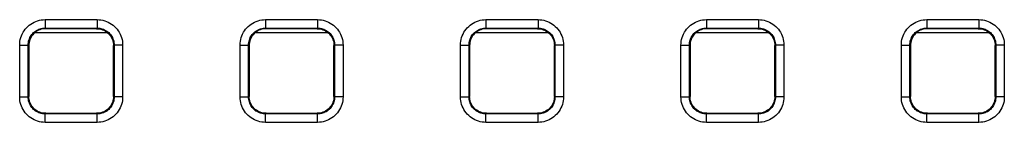
# Model space of a CAD drawing. Units: millimetres. Extents: x -160 to 107, y -83 to 105.
# Drawn here: x -15 to -4, y -55 to -54 of the extents above; entities that cross this region are included whole.
import ezdxf

# ---------------------------------------------------------------- set-up
doc = ezdxf.new("R2010")
doc.units = ezdxf.units.MM
doc.header["$LTSCALE"] = 16.335
doc.layers.add('ASSI', color=7, linetype='CONTINUOUS')
doc.layers.add('RACCORDO', color=7, linetype='CONTINUOUS')

msp = doc.modelspace()

# ---------------------------------------------------------------- linework, layer by layer
at = {"layer": 'ASSI', "color": 7, "linetype": 'CONTINUOUS'}
for p, q in [((-14.217, -54.287), (-15.083, -54.287)), ((-11.617, -54.287), (-12.483, -54.287)), ((-9.017, -54.287), (-9.883, -54.287)), ((-6.417, -54.287), (-7.283, -54.287)), ((-3.817, -54.287), (-4.683, -54.287))]:
    msp.add_line(p, q, dxfattribs=at)
at = {"layer": 'RACCORDO', "color": 253, "linetype": 'CONTINUOUS'}
for p, q in [((-14.957, -54.13), (-14.343, -54.13)), ((-14.957, -54.13), (-14.957, -54.23)), ((-14.957, -54.23), (-14.343, -54.23)), ((-14.957, -54.23), (-14.95, -54.237)), ((-14.343, -54.23), (-14.35, -54.237)), ((-14.343, -54.13), (-14.343, -54.23)), ((-12.357, -54.13), (-11.743, -54.13)), ((-12.357, -54.13), (-12.357, -54.23)), ((-12.357, -54.23), (-11.743, -54.23)), ((-12.357, -54.23), (-12.35, -54.237)), ((-11.743, -54.23), (-11.75, -54.237)), ((-11.743, -54.13), (-11.743, -54.23)), ((-9.757, -54.13), (-9.143, -54.13)), ((-9.757, -54.13), (-9.757, -54.23)), ((-9.757, -54.23), (-9.143, -54.23)), ((-9.757, -54.23), (-9.75, -54.237)), ((-9.143, -54.23), (-9.15, -54.237)), ((-9.143, -54.13), (-9.143, -54.23)), ((-7.157, -54.13), (-6.543, -54.13)), ((-7.157, -54.13), (-7.157, -54.23)), ((-7.157, -54.23), (-6.543, -54.23)), ((-7.157, -54.23), (-7.15, -54.237)), ((-6.543, -54.23), (-6.55, -54.237)), ((-6.543, -54.13), (-6.543, -54.23)), ((-4.557, -54.13), (-3.943, -54.13)), ((-4.557, -54.13), (-4.557, -54.23)), ((-4.557, -54.23), (-3.943, -54.23)), ((-4.557, -54.23), (-4.55, -54.237)), ((-3.943, -54.23), (-3.95, -54.237)), ((-3.943, -54.13), (-3.943, -54.23)), ((-15.257, -54.43), (-15.157, -54.43)), ((-15.257, -55.044), (-15.257, -54.43)), ((-15.157, -54.43), (-15.15, -54.437)), ((-15.157, -55.044), (-15.157, -54.43)), ((-14.143, -54.43), (-14.15, -54.437)), ((-14.043, -54.43), (-14.143, -54.43)), ((-14.143, -54.43), (-14.143, -55.044)), ((-14.043, -54.43), (-14.043, -55.044)), ((-12.657, -54.43), (-12.557, -54.43)), ((-12.657, -55.044), (-12.657, -54.43)), ((-12.557, -54.43), (-12.55, -54.437)), ((-12.557, -55.044), (-12.557, -54.43)), ((-11.543, -54.43), (-11.55, -54.437)), ((-11.443, -54.43), (-11.543, -54.43)), ((-11.543, -54.43), (-11.543, -55.044)), ((-11.443, -54.43), (-11.443, -55.044)), ((-10.057, -54.43), (-9.957, -54.43)), ((-10.057, -55.044), (-10.057, -54.43)), ((-9.957, -54.43), (-9.95, -54.437)), ((-9.957, -55.044), (-9.957, -54.43)), ((-8.943, -54.43), (-8.95, -54.437)), ((-8.843, -54.43), (-8.943, -54.43)), ((-8.943, -54.43), (-8.943, -55.044)), ((-8.843, -54.43), (-8.843, -55.044)), ((-7.457, -54.43), (-7.357, -54.43)), ((-7.457, -55.044), (-7.457, -54.43)), ((-7.357, -54.43), (-7.35, -54.437)), ((-7.357, -55.044), (-7.357, -54.43)), ((-6.343, -54.43), (-6.35, -54.437)), ((-6.243, -54.43), (-6.343, -54.43)), ((-6.343, -54.43), (-6.343, -55.044)), ((-6.243, -54.43), (-6.243, -55.044)), ((-4.857, -54.43), (-4.757, -54.43)), ((-4.857, -55.044), (-4.857, -54.43)), ((-4.757, -54.43), (-4.75, -54.437)), ((-4.757, -55.044), (-4.757, -54.43)), ((-3.743, -54.43), (-3.75, -54.437)), ((-3.643, -54.43), (-3.743, -54.43)), ((-3.743, -54.43), (-3.743, -55.044)), ((-3.643, -54.43), (-3.643, -55.044)), ((-15.257, -55.044), (-15.157, -55.044)), ((-15.157, -55.044), (-15.15, -55.037)), ((-14.143, -55.044), (-14.15, -55.037)), ((-14.043, -55.044), (-14.143, -55.044)), ((-12.657, -55.044), (-12.557, -55.044)), ((-12.557, -55.044), (-12.55, -55.037)), ((-11.543, -55.044), (-11.55, -55.037)), ((-11.443, -55.044), (-11.543, -55.044)), ((-10.057, -55.044), (-9.957, -55.044)), ((-9.957, -55.044), (-9.95, -55.037)), ((-8.943, -55.044), (-8.95, -55.037)), ((-8.843, -55.044), (-8.943, -55.044)), ((-7.457, -55.044), (-7.357, -55.044)), ((-7.357, -55.044), (-7.35, -55.037)), ((-6.343, -55.044), (-6.35, -55.037)), ((-6.243, -55.044), (-6.343, -55.044)), ((-4.857, -55.044), (-4.757, -55.044)), ((-4.757, -55.044), (-4.75, -55.037)), ((-3.743, -55.044), (-3.75, -55.037)), ((-3.643, -55.044), (-3.743, -55.044)), ((-14.957, -55.244), (-14.95, -55.237)), ((-14.343, -55.244), (-14.957, -55.244)), ((-14.957, -55.344), (-14.957, -55.244)), ((-14.343, -55.244), (-14.35, -55.237)), ((-14.343, -55.344), (-14.343, -55.244)), ((-12.357, -55.244), (-12.35, -55.237)), ((-11.743, -55.244), (-12.357, -55.244)), ((-12.357, -55.344), (-12.357, -55.244)), ((-11.743, -55.244), (-11.75, -55.237)), ((-11.743, -55.344), (-11.743, -55.244)), ((-9.757, -55.244), (-9.75, -55.237)), ((-9.143, -55.244), (-9.757, -55.244)), ((-9.757, -55.344), (-9.757, -55.244)), ((-9.143, -55.244), (-9.15, -55.237)), ((-9.143, -55.344), (-9.143, -55.244)), ((-7.157, -55.244), (-7.15, -55.237)), ((-6.543, -55.244), (-7.157, -55.244)), ((-7.157, -55.344), (-7.157, -55.244)), ((-6.543, -55.244), (-6.55, -55.237)), ((-6.543, -55.344), (-6.543, -55.244)), ((-4.557, -55.244), (-4.55, -55.237)), ((-3.943, -55.244), (-4.557, -55.244)), ((-4.557, -55.344), (-4.557, -55.244)), ((-3.943, -55.244), (-3.95, -55.237)), ((-3.943, -55.344), (-3.943, -55.244)), ((-14.343, -55.344), (-14.957, -55.344)), ((-11.743, -55.344), (-12.357, -55.344)), ((-9.143, -55.344), (-9.757, -55.344)), ((-6.543, -55.344), (-7.157, -55.344)), ((-3.943, -55.344), (-4.557, -55.344))]:
    msp.add_line(p, q, dxfattribs=at)
at = {"layer": 'RACCORDO', "color": 7, "linetype": 'CONTINUOUS'}
for p, q in [((-14.347, -54.237), (-14.953, -54.237)), ((-11.747, -54.237), (-12.353, -54.237)), ((-9.147, -54.237), (-9.753, -54.237)), ((-6.547, -54.237), (-7.153, -54.237)), ((-3.947, -54.237), (-4.553, -54.237)), ((-15.15, -54.434), (-15.15, -55.04)), ((-14.15, -55.04), (-14.15, -54.434)), ((-12.55, -54.434), (-12.55, -55.04)), ((-11.55, -55.04), (-11.55, -54.434)), ((-9.95, -54.434), (-9.95, -55.04)), ((-8.95, -55.04), (-8.95, -54.434)), ((-7.35, -54.434), (-7.35, -55.04)), ((-6.35, -55.04), (-6.35, -54.434)), ((-4.75, -54.434), (-4.75, -55.04)), ((-3.75, -55.04), (-3.75, -54.434)), ((-14.953, -55.237), (-14.347, -55.237)), ((-12.353, -55.237), (-11.747, -55.237)), ((-9.753, -55.237), (-9.147, -55.237)), ((-7.153, -55.237), (-6.547, -55.237)), ((-4.553, -55.237), (-3.947, -55.237))]:
    msp.add_line(p, q, dxfattribs=at)
at = {"layer": 'RACCORDO', "color": 253, "linetype": 'CONTINUOUS'}
for points in [[(-15.257, -54.43), (-15.256, -54.407), (-15.254, -54.385), (-15.25, -54.363), (-15.244, -54.341), (-15.236, -54.32), (-15.227, -54.3), (-15.217, -54.28), (-15.205, -54.261), (-15.192, -54.243), (-15.177, -54.226), (-15.161, -54.21), (-15.144, -54.195), (-15.126, -54.182), (-15.107, -54.17), (-15.087, -54.16), (-15.067, -54.151), (-15.046, -54.143), (-15.024, -54.138), (-15.002, -54.133), (-14.98, -54.131), (-14.957, -54.13)], [(-15.157, -54.43), (-15.157, -54.415), (-15.155, -54.4), (-15.152, -54.385), (-15.148, -54.371), (-15.143, -54.357), (-15.137, -54.343), (-15.13, -54.33), (-15.122, -54.317), (-15.114, -54.305), (-15.104, -54.294), (-15.093, -54.283), (-15.082, -54.274), (-15.07, -54.265), (-15.057, -54.257), (-15.044, -54.25), (-15.03, -54.244), (-15.016, -54.239), (-15.002, -54.235), (-14.987, -54.232), (-14.972, -54.231), (-14.957, -54.23)], [(-14.343, -54.13), (-14.32, -54.131), (-14.298, -54.133), (-14.276, -54.138), (-14.254, -54.143), (-14.233, -54.151), (-14.213, -54.16), (-14.193, -54.17), (-14.174, -54.182), (-14.156, -54.195), (-14.139, -54.21), (-14.123, -54.226), (-14.108, -54.243), (-14.095, -54.261), (-14.083, -54.28), (-14.073, -54.3), (-14.064, -54.32), (-14.056, -54.342), (-14.05, -54.363), (-14.046, -54.385), (-14.044, -54.407), (-14.043, -54.43)], [(-14.343, -54.23), (-14.328, -54.231), (-14.313, -54.232), (-14.298, -54.235), (-14.284, -54.239), (-14.27, -54.244), (-14.256, -54.25), (-14.243, -54.257), (-14.23, -54.265), (-14.218, -54.274), (-14.207, -54.283), (-14.196, -54.294), (-14.186, -54.305), (-14.178, -54.317), (-14.17, -54.33), (-14.163, -54.343), (-14.157, -54.357), (-14.152, -54.371), (-14.148, -54.385), (-14.145, -54.4), (-14.143, -54.415), (-14.143, -54.43)], [(-12.657, -54.43), (-12.656, -54.407), (-12.654, -54.385), (-12.65, -54.363), (-12.644, -54.341), (-12.636, -54.32), (-12.627, -54.3), (-12.617, -54.28), (-12.605, -54.261), (-12.592, -54.243), (-12.577, -54.226), (-12.561, -54.21), (-12.544, -54.195), (-12.526, -54.182), (-12.507, -54.17), (-12.487, -54.16), (-12.467, -54.151), (-12.446, -54.143), (-12.424, -54.138), (-12.402, -54.133), (-12.38, -54.131), (-12.357, -54.13)], [(-12.557, -54.43), (-12.557, -54.415), (-12.555, -54.4), (-12.552, -54.385), (-12.548, -54.371), (-12.543, -54.357), (-12.537, -54.343), (-12.53, -54.33), (-12.522, -54.317), (-12.514, -54.305), (-12.504, -54.294), (-12.493, -54.283), (-12.482, -54.274), (-12.47, -54.265), (-12.457, -54.257), (-12.444, -54.25), (-12.43, -54.244), (-12.416, -54.239), (-12.402, -54.235), (-12.387, -54.232), (-12.372, -54.231), (-12.357, -54.23)], [(-11.743, -54.13), (-11.72, -54.131), (-11.698, -54.133), (-11.676, -54.138), (-11.654, -54.143), (-11.633, -54.151), (-11.613, -54.16), (-11.593, -54.17), (-11.574, -54.182), (-11.556, -54.195), (-11.539, -54.21), (-11.523, -54.226), (-11.508, -54.243), (-11.495, -54.261), (-11.483, -54.28), (-11.473, -54.3), (-11.464, -54.32), (-11.456, -54.342), (-11.45, -54.363), (-11.446, -54.385), (-11.444, -54.407), (-11.443, -54.43)], [(-11.743, -54.23), (-11.728, -54.231), (-11.713, -54.232), (-11.698, -54.235), (-11.684, -54.239), (-11.67, -54.244), (-11.656, -54.25), (-11.643, -54.257), (-11.63, -54.265), (-11.618, -54.274), (-11.607, -54.283), (-11.596, -54.294), (-11.586, -54.305), (-11.578, -54.317), (-11.57, -54.33), (-11.563, -54.343), (-11.557, -54.357), (-11.552, -54.371), (-11.548, -54.385), (-11.545, -54.4), (-11.543, -54.415), (-11.543, -54.43)], [(-10.057, -54.43), (-10.056, -54.407), (-10.054, -54.385), (-10.05, -54.363), (-10.044, -54.341), (-10.036, -54.32), (-10.027, -54.3), (-10.017, -54.28), (-10.005, -54.261), (-9.992, -54.243), (-9.977, -54.226), (-9.961, -54.21), (-9.944, -54.195), (-9.926, -54.182), (-9.907, -54.17), (-9.887, -54.16), (-9.867, -54.151), (-9.846, -54.143), (-9.824, -54.138), (-9.802, -54.133), (-9.78, -54.131), (-9.757, -54.13)], [(-9.957, -54.43), (-9.957, -54.415), (-9.955, -54.4), (-9.952, -54.385), (-9.948, -54.371), (-9.943, -54.357), (-9.937, -54.343), (-9.93, -54.33), (-9.922, -54.317), (-9.914, -54.305), (-9.904, -54.294), (-9.893, -54.283), (-9.882, -54.274), (-9.87, -54.265), (-9.857, -54.257), (-9.844, -54.25), (-9.83, -54.244), (-9.816, -54.239), (-9.802, -54.235), (-9.787, -54.232), (-9.772, -54.231), (-9.757, -54.23)], [(-9.143, -54.13), (-9.12, -54.131), (-9.098, -54.133), (-9.076, -54.138), (-9.054, -54.143), (-9.033, -54.151), (-9.013, -54.16), (-8.993, -54.17), (-8.974, -54.182), (-8.956, -54.195), (-8.939, -54.21), (-8.923, -54.226), (-8.908, -54.243), (-8.895, -54.261), (-8.883, -54.28), (-8.873, -54.3), (-8.864, -54.32), (-8.856, -54.342), (-8.85, -54.363), (-8.846, -54.385), (-8.844, -54.407), (-8.843, -54.43)], [(-9.143, -54.23), (-9.128, -54.231), (-9.113, -54.232), (-9.098, -54.235), (-9.084, -54.239), (-9.07, -54.244), (-9.056, -54.25), (-9.043, -54.257), (-9.03, -54.265), (-9.018, -54.274), (-9.007, -54.283), (-8.996, -54.294), (-8.986, -54.305), (-8.978, -54.317), (-8.97, -54.33), (-8.963, -54.343), (-8.957, -54.357), (-8.952, -54.371), (-8.948, -54.385), (-8.945, -54.4), (-8.943, -54.415), (-8.943, -54.43)], [(-7.457, -54.43), (-7.456, -54.407), (-7.454, -54.385), (-7.45, -54.363), (-7.444, -54.341), (-7.436, -54.32), (-7.427, -54.3), (-7.417, -54.28), (-7.405, -54.261), (-7.392, -54.243), (-7.377, -54.226), (-7.361, -54.21), (-7.344, -54.195), (-7.326, -54.182), (-7.307, -54.17), (-7.287, -54.16), (-7.267, -54.151), (-7.246, -54.143), (-7.224, -54.138), (-7.202, -54.133), (-7.18, -54.131), (-7.157, -54.13)], [(-7.357, -54.43), (-7.357, -54.415), (-7.355, -54.4), (-7.352, -54.385), (-7.348, -54.371), (-7.343, -54.357), (-7.337, -54.343), (-7.33, -54.33), (-7.322, -54.317), (-7.314, -54.305), (-7.304, -54.294), (-7.293, -54.283), (-7.282, -54.274), (-7.27, -54.265), (-7.257, -54.257), (-7.244, -54.25), (-7.23, -54.244), (-7.216, -54.239), (-7.202, -54.235), (-7.187, -54.232), (-7.172, -54.231), (-7.157, -54.23)], [(-6.543, -54.13), (-6.52, -54.131), (-6.498, -54.133), (-6.476, -54.138), (-6.454, -54.143), (-6.433, -54.151), (-6.413, -54.16), (-6.393, -54.17), (-6.374, -54.182), (-6.356, -54.195), (-6.339, -54.21), (-6.323, -54.226), (-6.308, -54.243), (-6.295, -54.261), (-6.283, -54.28), (-6.273, -54.3), (-6.264, -54.32), (-6.256, -54.342), (-6.25, -54.363), (-6.246, -54.385), (-6.244, -54.407), (-6.243, -54.43)], [(-6.543, -54.23), (-6.528, -54.231), (-6.513, -54.232), (-6.498, -54.235), (-6.484, -54.239), (-6.47, -54.244), (-6.456, -54.25), (-6.443, -54.257), (-6.43, -54.265), (-6.418, -54.274), (-6.407, -54.283), (-6.396, -54.294), (-6.386, -54.305), (-6.378, -54.317), (-6.37, -54.33), (-6.363, -54.343), (-6.357, -54.357), (-6.352, -54.371), (-6.348, -54.385), (-6.345, -54.4), (-6.343, -54.415), (-6.343, -54.43)], [(-4.857, -54.43), (-4.856, -54.407), (-4.854, -54.385), (-4.85, -54.363), (-4.844, -54.341), (-4.836, -54.32), (-4.827, -54.3), (-4.817, -54.28), (-4.805, -54.261), (-4.792, -54.243), (-4.777, -54.226), (-4.761, -54.21), (-4.744, -54.195), (-4.726, -54.182), (-4.707, -54.17), (-4.687, -54.16), (-4.667, -54.151), (-4.646, -54.143), (-4.624, -54.138), (-4.602, -54.133), (-4.58, -54.131), (-4.557, -54.13)], [(-4.757, -54.43), (-4.757, -54.415), (-4.755, -54.4), (-4.752, -54.385), (-4.748, -54.371), (-4.743, -54.357), (-4.737, -54.343), (-4.73, -54.33), (-4.722, -54.317), (-4.714, -54.305), (-4.704, -54.294), (-4.693, -54.283), (-4.682, -54.274), (-4.67, -54.265), (-4.657, -54.257), (-4.644, -54.25), (-4.63, -54.244), (-4.616, -54.239), (-4.602, -54.235), (-4.587, -54.232), (-4.572, -54.231), (-4.557, -54.23)], [(-3.943, -54.13), (-3.92, -54.131), (-3.898, -54.133), (-3.876, -54.138), (-3.854, -54.143), (-3.833, -54.151), (-3.813, -54.16), (-3.793, -54.17), (-3.774, -54.182), (-3.756, -54.195), (-3.739, -54.21), (-3.723, -54.226), (-3.708, -54.243), (-3.695, -54.261), (-3.683, -54.28), (-3.673, -54.3), (-3.664, -54.32), (-3.656, -54.342), (-3.65, -54.363), (-3.646, -54.385), (-3.644, -54.407), (-3.643, -54.43)], [(-3.943, -54.23), (-3.928, -54.231), (-3.913, -54.232), (-3.898, -54.235), (-3.884, -54.239), (-3.87, -54.244), (-3.856, -54.25), (-3.843, -54.257), (-3.83, -54.265), (-3.818, -54.274), (-3.807, -54.283), (-3.796, -54.294), (-3.786, -54.305), (-3.778, -54.317), (-3.77, -54.33), (-3.763, -54.343), (-3.757, -54.357), (-3.752, -54.371), (-3.748, -54.385), (-3.745, -54.4), (-3.743, -54.415), (-3.743, -54.43)], [(-14.957, -55.344), (-14.98, -55.343), (-15.002, -55.341), (-15.024, -55.337), (-15.046, -55.331), (-15.067, -55.323), (-15.087, -55.314), (-15.107, -55.304), (-15.126, -55.292), (-15.144, -55.279), (-15.161, -55.264), (-15.177, -55.248), (-15.192, -55.231), (-15.205, -55.213), (-15.217, -55.194), (-15.227, -55.174), (-15.236, -55.154), (-15.244, -55.133), (-15.25, -55.111), (-15.254, -55.089), (-15.256, -55.067), (-15.257, -55.044)], [(-14.957, -55.244), (-14.972, -55.244), (-14.987, -55.242), (-15.002, -55.239), (-15.016, -55.235), (-15.03, -55.23), (-15.044, -55.224), (-15.057, -55.217), (-15.07, -55.21), (-15.082, -55.201), (-15.093, -55.191), (-15.104, -55.18), (-15.114, -55.169), (-15.122, -55.157), (-15.13, -55.144), (-15.137, -55.131), (-15.143, -55.117), (-15.148, -55.103), (-15.152, -55.089), (-15.155, -55.074), (-15.157, -55.059), (-15.157, -55.044)], [(-14.143, -55.044), (-14.143, -55.059), (-14.145, -55.074), (-14.148, -55.089), (-14.152, -55.103), (-14.157, -55.117), (-14.163, -55.131), (-14.17, -55.144), (-14.178, -55.157), (-14.186, -55.169), (-14.196, -55.18), (-14.207, -55.191), (-14.218, -55.201), (-14.23, -55.21), (-14.243, -55.218), (-14.256, -55.224), (-14.27, -55.23), (-14.284, -55.235), (-14.298, -55.239), (-14.313, -55.242), (-14.328, -55.244), (-14.343, -55.244)], [(-14.043, -55.044), (-14.044, -55.067), (-14.046, -55.089), (-14.05, -55.111), (-14.056, -55.133), (-14.064, -55.154), (-14.073, -55.174), (-14.083, -55.194), (-14.095, -55.213), (-14.108, -55.231), (-14.123, -55.248), (-14.139, -55.264), (-14.156, -55.279), (-14.174, -55.292), (-14.193, -55.304), (-14.213, -55.314), (-14.233, -55.323), (-14.254, -55.331), (-14.276, -55.337), (-14.298, -55.341), (-14.32, -55.343), (-14.343, -55.344)], [(-12.357, -55.344), (-12.38, -55.343), (-12.402, -55.341), (-12.424, -55.337), (-12.446, -55.331), (-12.467, -55.323), (-12.487, -55.314), (-12.507, -55.304), (-12.526, -55.292), (-12.544, -55.279), (-12.561, -55.264), (-12.577, -55.248), (-12.592, -55.231), (-12.605, -55.213), (-12.617, -55.194), (-12.627, -55.174), (-12.636, -55.154), (-12.644, -55.133), (-12.65, -55.111), (-12.654, -55.089), (-12.656, -55.067), (-12.657, -55.044)], [(-12.357, -55.244), (-12.372, -55.244), (-12.387, -55.242), (-12.402, -55.239), (-12.416, -55.235), (-12.43, -55.23), (-12.444, -55.224), (-12.457, -55.217), (-12.47, -55.21), (-12.482, -55.201), (-12.493, -55.191), (-12.504, -55.18), (-12.514, -55.169), (-12.522, -55.157), (-12.53, -55.144), (-12.537, -55.131), (-12.543, -55.117), (-12.548, -55.103), (-12.552, -55.089), (-12.555, -55.074), (-12.557, -55.059), (-12.557, -55.044)], [(-11.543, -55.044), (-11.543, -55.059), (-11.545, -55.074), (-11.548, -55.089), (-11.552, -55.103), (-11.557, -55.117), (-11.563, -55.131), (-11.57, -55.144), (-11.578, -55.157), (-11.586, -55.169), (-11.596, -55.18), (-11.607, -55.191), (-11.618, -55.201), (-11.63, -55.21), (-11.643, -55.218), (-11.656, -55.224), (-11.67, -55.23), (-11.684, -55.235), (-11.698, -55.239), (-11.713, -55.242), (-11.728, -55.244), (-11.743, -55.244)], [(-11.443, -55.044), (-11.444, -55.067), (-11.446, -55.089), (-11.45, -55.111), (-11.456, -55.133), (-11.464, -55.154), (-11.473, -55.174), (-11.483, -55.194), (-11.495, -55.213), (-11.508, -55.231), (-11.523, -55.248), (-11.539, -55.264), (-11.556, -55.279), (-11.574, -55.292), (-11.593, -55.304), (-11.613, -55.314), (-11.633, -55.323), (-11.654, -55.331), (-11.676, -55.337), (-11.698, -55.341), (-11.72, -55.343), (-11.743, -55.344)], [(-9.757, -55.344), (-9.78, -55.343), (-9.802, -55.341), (-9.824, -55.337), (-9.846, -55.331), (-9.867, -55.323), (-9.887, -55.314), (-9.907, -55.304), (-9.926, -55.292), (-9.944, -55.279), (-9.961, -55.264), (-9.977, -55.248), (-9.992, -55.231), (-10.005, -55.213), (-10.017, -55.194), (-10.027, -55.174), (-10.036, -55.154), (-10.044, -55.133), (-10.05, -55.111), (-10.054, -55.089), (-10.056, -55.067), (-10.057, -55.044)], [(-9.757, -55.244), (-9.772, -55.244), (-9.787, -55.242), (-9.802, -55.239), (-9.816, -55.235), (-9.83, -55.23), (-9.844, -55.224), (-9.857, -55.217), (-9.87, -55.21), (-9.882, -55.201), (-9.893, -55.191), (-9.904, -55.18), (-9.914, -55.169), (-9.922, -55.157), (-9.93, -55.144), (-9.937, -55.131), (-9.943, -55.117), (-9.948, -55.103), (-9.952, -55.089), (-9.955, -55.074), (-9.957, -55.059), (-9.957, -55.044)], [(-8.943, -55.044), (-8.943, -55.059), (-8.945, -55.074), (-8.948, -55.089), (-8.952, -55.103), (-8.957, -55.117), (-8.963, -55.131), (-8.97, -55.144), (-8.978, -55.157), (-8.986, -55.169), (-8.996, -55.18), (-9.007, -55.191), (-9.018, -55.201), (-9.03, -55.21), (-9.043, -55.218), (-9.056, -55.224), (-9.07, -55.23), (-9.084, -55.235), (-9.098, -55.239), (-9.113, -55.242), (-9.128, -55.244), (-9.143, -55.244)], [(-8.843, -55.044), (-8.844, -55.067), (-8.846, -55.089), (-8.85, -55.111), (-8.856, -55.133), (-8.864, -55.154), (-8.873, -55.174), (-8.883, -55.194), (-8.895, -55.213), (-8.908, -55.231), (-8.923, -55.248), (-8.939, -55.264), (-8.956, -55.279), (-8.974, -55.292), (-8.993, -55.304), (-9.013, -55.314), (-9.033, -55.323), (-9.054, -55.331), (-9.076, -55.337), (-9.098, -55.341), (-9.12, -55.343), (-9.143, -55.344)], [(-7.157, -55.344), (-7.18, -55.343), (-7.202, -55.341), (-7.224, -55.337), (-7.246, -55.331), (-7.267, -55.323), (-7.287, -55.314), (-7.307, -55.304), (-7.326, -55.292), (-7.344, -55.279), (-7.361, -55.264), (-7.377, -55.248), (-7.392, -55.231), (-7.405, -55.213), (-7.417, -55.194), (-7.427, -55.174), (-7.436, -55.154), (-7.444, -55.133), (-7.45, -55.111), (-7.454, -55.089), (-7.456, -55.067), (-7.457, -55.044)], [(-7.157, -55.244), (-7.172, -55.244), (-7.187, -55.242), (-7.202, -55.239), (-7.216, -55.235), (-7.23, -55.23), (-7.244, -55.224), (-7.257, -55.217), (-7.27, -55.21), (-7.282, -55.201), (-7.293, -55.191), (-7.304, -55.18), (-7.314, -55.169), (-7.322, -55.157), (-7.33, -55.144), (-7.337, -55.131), (-7.343, -55.117), (-7.348, -55.103), (-7.352, -55.089), (-7.355, -55.074), (-7.357, -55.059), (-7.357, -55.044)], [(-6.343, -55.044), (-6.343, -55.059), (-6.345, -55.074), (-6.348, -55.089), (-6.352, -55.103), (-6.357, -55.117), (-6.363, -55.131), (-6.37, -55.144), (-6.378, -55.157), (-6.386, -55.169), (-6.396, -55.18), (-6.407, -55.191), (-6.418, -55.201), (-6.43, -55.21), (-6.443, -55.218), (-6.456, -55.224), (-6.47, -55.23), (-6.484, -55.235), (-6.498, -55.239), (-6.513, -55.242), (-6.528, -55.244), (-6.543, -55.244)], [(-6.243, -55.044), (-6.244, -55.067), (-6.246, -55.089), (-6.25, -55.111), (-6.256, -55.133), (-6.264, -55.154), (-6.273, -55.174), (-6.283, -55.194), (-6.295, -55.213), (-6.308, -55.231), (-6.323, -55.248), (-6.339, -55.264), (-6.356, -55.279), (-6.374, -55.292), (-6.393, -55.304), (-6.413, -55.314), (-6.433, -55.323), (-6.454, -55.331), (-6.476, -55.337), (-6.498, -55.341), (-6.52, -55.343), (-6.543, -55.344)], [(-4.557, -55.344), (-4.58, -55.343), (-4.602, -55.341), (-4.624, -55.337), (-4.646, -55.331), (-4.667, -55.323), (-4.687, -55.314), (-4.707, -55.304), (-4.726, -55.292), (-4.744, -55.279), (-4.761, -55.264), (-4.777, -55.248), (-4.792, -55.231), (-4.805, -55.213), (-4.817, -55.194), (-4.827, -55.174), (-4.836, -55.154), (-4.844, -55.133), (-4.85, -55.111), (-4.854, -55.089), (-4.856, -55.067), (-4.857, -55.044)], [(-4.557, -55.244), (-4.572, -55.244), (-4.587, -55.242), (-4.602, -55.239), (-4.616, -55.235), (-4.63, -55.23), (-4.644, -55.224), (-4.657, -55.217), (-4.67, -55.21), (-4.682, -55.201), (-4.693, -55.191), (-4.704, -55.18), (-4.714, -55.169), (-4.722, -55.157), (-4.73, -55.144), (-4.737, -55.131), (-4.743, -55.117), (-4.748, -55.103), (-4.752, -55.089), (-4.755, -55.074), (-4.757, -55.059), (-4.757, -55.044)], [(-3.743, -55.044), (-3.743, -55.059), (-3.745, -55.074), (-3.748, -55.089), (-3.752, -55.103), (-3.757, -55.117), (-3.763, -55.131), (-3.77, -55.144), (-3.778, -55.157), (-3.786, -55.169), (-3.796, -55.18), (-3.807, -55.191), (-3.818, -55.201), (-3.83, -55.21), (-3.843, -55.218), (-3.856, -55.224), (-3.87, -55.23), (-3.884, -55.235), (-3.898, -55.239), (-3.913, -55.242), (-3.928, -55.244), (-3.943, -55.244)], [(-3.643, -55.044), (-3.644, -55.067), (-3.646, -55.089), (-3.65, -55.111), (-3.656, -55.133), (-3.664, -55.154), (-3.673, -55.174), (-3.683, -55.194), (-3.695, -55.213), (-3.708, -55.231), (-3.723, -55.248), (-3.739, -55.264), (-3.756, -55.279), (-3.774, -55.292), (-3.793, -55.304), (-3.813, -55.314), (-3.833, -55.323), (-3.854, -55.331), (-3.876, -55.337), (-3.898, -55.341), (-3.92, -55.343), (-3.943, -55.344)]]:
    msp.add_lwpolyline(points, dxfattribs=at)
at = {"layer": 'RACCORDO', "color": 7, "linetype": 'CONTINUOUS'}
for points in [[(-14.953, -54.237), (-14.969, -54.238), (-14.986, -54.24), (-15.002, -54.244), (-15.019, -54.249), (-15.035, -54.256), (-15.05, -54.264), (-15.065, -54.273), (-15.079, -54.284), (-15.092, -54.295), (-15.103, -54.308), (-15.114, -54.322), (-15.123, -54.337), (-15.131, -54.352), (-15.138, -54.369), (-15.143, -54.385), (-15.147, -54.401), (-15.149, -54.418), (-15.15, -54.434)], [(-14.35, -54.237), (-14.332, -54.238), (-14.315, -54.24), (-14.298, -54.244), (-14.281, -54.249), (-14.265, -54.256), (-14.25, -54.264), (-14.235, -54.273), (-14.221, -54.284), (-14.208, -54.295), (-14.197, -54.308), (-14.186, -54.322), (-14.177, -54.337), (-14.169, -54.352), (-14.162, -54.368), (-14.157, -54.385), (-14.153, -54.402), (-14.151, -54.419), (-14.15, -54.437)], [(-12.353, -54.237), (-12.369, -54.238), (-12.386, -54.24), (-12.402, -54.244), (-12.419, -54.249), (-12.435, -54.256), (-12.45, -54.264), (-12.465, -54.273), (-12.479, -54.284), (-12.492, -54.295), (-12.503, -54.308), (-12.514, -54.322), (-12.523, -54.337), (-12.531, -54.352), (-12.538, -54.369), (-12.543, -54.385), (-12.547, -54.401), (-12.549, -54.418), (-12.55, -54.434)], [(-11.75, -54.237), (-11.732, -54.238), (-11.715, -54.24), (-11.698, -54.244), (-11.681, -54.249), (-11.665, -54.256), (-11.65, -54.264), (-11.635, -54.273), (-11.621, -54.284), (-11.608, -54.295), (-11.597, -54.308), (-11.586, -54.322), (-11.577, -54.337), (-11.569, -54.352), (-11.562, -54.368), (-11.557, -54.385), (-11.553, -54.402), (-11.551, -54.419), (-11.55, -54.437)], [(-9.753, -54.237), (-9.769, -54.238), (-9.786, -54.24), (-9.802, -54.244), (-9.819, -54.249), (-9.835, -54.256), (-9.85, -54.264), (-9.865, -54.273), (-9.879, -54.284), (-9.892, -54.295), (-9.903, -54.308), (-9.914, -54.322), (-9.923, -54.337), (-9.931, -54.352), (-9.938, -54.369), (-9.943, -54.385), (-9.947, -54.401), (-9.949, -54.418), (-9.95, -54.434)], [(-9.15, -54.237), (-9.132, -54.238), (-9.115, -54.24), (-9.098, -54.244), (-9.081, -54.249), (-9.065, -54.256), (-9.05, -54.264), (-9.035, -54.273), (-9.021, -54.284), (-9.008, -54.295), (-8.997, -54.308), (-8.986, -54.322), (-8.977, -54.337), (-8.969, -54.352), (-8.962, -54.368), (-8.957, -54.385), (-8.953, -54.402), (-8.951, -54.419), (-8.95, -54.437)], [(-7.153, -54.237), (-7.169, -54.238), (-7.186, -54.24), (-7.202, -54.244), (-7.219, -54.249), (-7.235, -54.256), (-7.25, -54.264), (-7.265, -54.273), (-7.279, -54.284), (-7.292, -54.295), (-7.303, -54.308), (-7.314, -54.322), (-7.323, -54.337), (-7.331, -54.352), (-7.338, -54.369), (-7.343, -54.385), (-7.347, -54.401), (-7.349, -54.418), (-7.35, -54.434)], [(-6.55, -54.237), (-6.532, -54.238), (-6.515, -54.24), (-6.498, -54.244), (-6.481, -54.249), (-6.465, -54.256), (-6.45, -54.264), (-6.435, -54.273), (-6.421, -54.284), (-6.408, -54.295), (-6.397, -54.308), (-6.386, -54.322), (-6.377, -54.337), (-6.369, -54.352), (-6.362, -54.368), (-6.357, -54.385), (-6.353, -54.402), (-6.351, -54.419), (-6.35, -54.437)], [(-4.553, -54.237), (-4.569, -54.238), (-4.586, -54.24), (-4.602, -54.244), (-4.619, -54.249), (-4.635, -54.256), (-4.65, -54.264), (-4.665, -54.273), (-4.679, -54.284), (-4.692, -54.295), (-4.703, -54.308), (-4.714, -54.322), (-4.723, -54.337), (-4.731, -54.352), (-4.738, -54.369), (-4.743, -54.385), (-4.747, -54.401), (-4.749, -54.418), (-4.75, -54.434)], [(-3.95, -54.237), (-3.932, -54.238), (-3.915, -54.24), (-3.898, -54.244), (-3.881, -54.249), (-3.865, -54.256), (-3.85, -54.264), (-3.835, -54.273), (-3.821, -54.284), (-3.808, -54.295), (-3.797, -54.308), (-3.786, -54.322), (-3.777, -54.337), (-3.769, -54.352), (-3.762, -54.368), (-3.757, -54.385), (-3.753, -54.402), (-3.751, -54.419), (-3.75, -54.437)], [(-14.95, -55.237), (-14.968, -55.236), (-14.985, -55.234), (-15.002, -55.23), (-15.019, -55.225), (-15.035, -55.219), (-15.05, -55.211), (-15.065, -55.201), (-15.079, -55.191), (-15.092, -55.179), (-15.103, -55.166), (-15.114, -55.152), (-15.123, -55.137), (-15.131, -55.122), (-15.138, -55.106), (-15.143, -55.089), (-15.147, -55.072), (-15.149, -55.055), (-15.15, -55.037)], [(-14.15, -55.037), (-14.151, -55.055), (-14.153, -55.072), (-14.157, -55.089), (-14.162, -55.106), (-14.169, -55.122), (-14.177, -55.137), (-14.186, -55.152), (-14.197, -55.166), (-14.208, -55.179), (-14.221, -55.191), (-14.235, -55.201), (-14.25, -55.211), (-14.265, -55.219), (-14.281, -55.225), (-14.298, -55.23), (-14.315, -55.234), (-14.332, -55.236), (-14.35, -55.237)], [(-12.35, -55.237), (-12.368, -55.236), (-12.385, -55.234), (-12.402, -55.23), (-12.419, -55.225), (-12.435, -55.219), (-12.45, -55.211), (-12.465, -55.201), (-12.479, -55.191), (-12.492, -55.179), (-12.503, -55.166), (-12.514, -55.152), (-12.523, -55.137), (-12.531, -55.122), (-12.538, -55.106), (-12.543, -55.089), (-12.547, -55.072), (-12.549, -55.055), (-12.55, -55.037)], [(-11.55, -55.037), (-11.551, -55.055), (-11.553, -55.072), (-11.557, -55.089), (-11.562, -55.106), (-11.569, -55.122), (-11.577, -55.137), (-11.586, -55.152), (-11.597, -55.166), (-11.608, -55.179), (-11.621, -55.191), (-11.635, -55.201), (-11.65, -55.211), (-11.665, -55.219), (-11.681, -55.225), (-11.698, -55.23), (-11.715, -55.234), (-11.732, -55.236), (-11.75, -55.237)], [(-9.75, -55.237), (-9.768, -55.236), (-9.785, -55.234), (-9.802, -55.23), (-9.819, -55.225), (-9.835, -55.219), (-9.85, -55.211), (-9.865, -55.201), (-9.879, -55.191), (-9.892, -55.179), (-9.903, -55.166), (-9.914, -55.152), (-9.923, -55.137), (-9.931, -55.122), (-9.938, -55.106), (-9.943, -55.089), (-9.947, -55.072), (-9.949, -55.055), (-9.95, -55.037)], [(-8.95, -55.037), (-8.951, -55.055), (-8.953, -55.072), (-8.957, -55.089), (-8.962, -55.106), (-8.969, -55.122), (-8.977, -55.137), (-8.986, -55.152), (-8.997, -55.166), (-9.008, -55.179), (-9.021, -55.191), (-9.035, -55.201), (-9.05, -55.211), (-9.065, -55.219), (-9.081, -55.225), (-9.098, -55.23), (-9.115, -55.234), (-9.132, -55.236), (-9.15, -55.237)], [(-7.15, -55.237), (-7.168, -55.236), (-7.185, -55.234), (-7.202, -55.23), (-7.219, -55.225), (-7.235, -55.219), (-7.25, -55.211), (-7.265, -55.201), (-7.279, -55.191), (-7.292, -55.179), (-7.303, -55.166), (-7.314, -55.152), (-7.323, -55.137), (-7.331, -55.122), (-7.338, -55.106), (-7.343, -55.089), (-7.347, -55.072), (-7.349, -55.055), (-7.35, -55.037)], [(-6.35, -55.037), (-6.351, -55.055), (-6.353, -55.072), (-6.357, -55.089), (-6.362, -55.106), (-6.369, -55.122), (-6.377, -55.137), (-6.386, -55.152), (-6.397, -55.166), (-6.408, -55.179), (-6.421, -55.191), (-6.435, -55.201), (-6.45, -55.211), (-6.465, -55.219), (-6.481, -55.225), (-6.498, -55.23), (-6.515, -55.234), (-6.532, -55.236), (-6.55, -55.237)], [(-4.55, -55.237), (-4.568, -55.236), (-4.585, -55.234), (-4.602, -55.23), (-4.619, -55.225), (-4.635, -55.219), (-4.65, -55.211), (-4.665, -55.201), (-4.679, -55.191), (-4.692, -55.179), (-4.703, -55.166), (-4.714, -55.152), (-4.723, -55.137), (-4.731, -55.122), (-4.738, -55.106), (-4.743, -55.089), (-4.747, -55.072), (-4.749, -55.055), (-4.75, -55.037)], [(-3.75, -55.037), (-3.751, -55.055), (-3.753, -55.072), (-3.757, -55.089), (-3.762, -55.106), (-3.769, -55.122), (-3.777, -55.137), (-3.786, -55.152), (-3.797, -55.166), (-3.808, -55.179), (-3.821, -55.191), (-3.835, -55.201), (-3.85, -55.211), (-3.865, -55.219), (-3.881, -55.225), (-3.898, -55.23), (-3.915, -55.234), (-3.932, -55.236), (-3.95, -55.237)]]:
    msp.add_lwpolyline(points, dxfattribs=at)

doc.saveas('drawing.dxf')
